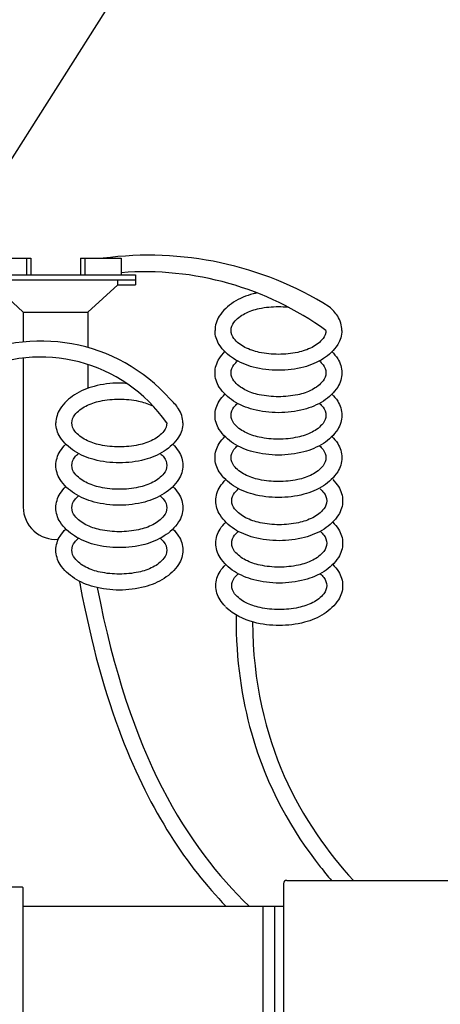
# Model space of a CAD drawing. Units: inches. Extents: x 133 to 205, y -47.2 to -18.1.
# Drawn here: x 149.5 to 152.7, y -33.8 to -26.3 of the extents above; entities that cross this region are included whole.
import ezdxf

# ---------------------------------------------------------------- set-up
doc = ezdxf.new("R2010")
doc.units = ezdxf.units.IN
doc.header["$MEASUREMENT"] = 0
doc.layers.add('HI Detail 3', color=249, linetype='Continuous')
doc.layers.add('HI Text', color=2, linetype='Continuous')
doc.styles.add('DIMS', font='arial.ttf')
doc.dimstyles.new('LandMatters', dxfattribs={"dimtxt": 0.125, "dimasz": 0.125, "dimexe": 0.18, "dimexo": 0.0625, "dimgap": 0.095, "dimtad": 0, "dimdec": 3, "dimzin": 0, "dimdsep": 46, "dimlunit": 4, "dimtxsty": 'DIMS', "dimblk": 'ARCHTICK', "dimcen": 0.0750000000000001, "dimclrd": 2, "dimclre": 2, "dimclrt": 2, "dimadec": 0, "dimazin": 0, "dimtfac": 1, "dimtdec": 3, "dimtix": 1, "dimtofl": 0, "dimtmove": 1, "dimatfit": 1, "dimfxl": 0.18, "dimtolj": 1, "dimtzin": 0, "dimarcsym": 0})

# ---------------------------------------------------------------- blocks, each defined once
blk = doc.blocks.new('_ARCHTICK')
at = {"color": 0, "linetype": 'ByBlock', "const_width": 0.15}
blk.add_lwpolyline([(-0.5, -0.5), (0.5, 0.5)], dxfattribs=at)

msp = doc.modelspace()

# ---------------------------------------------------------------- linework, layer by layer
at = {"layer": 'HI Detail 3'}
for p, q in [((149.2668693987799, -28.14251196822671), (149.5440865695941, -28.14251196822671)), ((149.5104844882833, -28.14251196822671), (149.5104844882833, -28.26851977314224)), ((149.5440865695941, -28.14251196822671), (149.5440865695941, -28.26851977314224)), ((149.9221099843406, -28.14251196822671), (150.2329292364654, -28.14251196822671)), ((149.9221099843406, -28.14251196822671), (149.9221099843406, -28.26851977314224)), ((149.9557120656514, -28.14251196822671), (149.9557120656514, -28.26851977314224)), ((150.2329292364654, -28.14251196822671), (150.2329292364654, -28.26851977314224)), ((149.1240605532091, -28.26851977314224), (150.3421360007255, -28.26851977314224)), ((150.3421360007255, -28.26851977314224), (150.3421360007255, -28.34412445609154)), ((149.1240605532091, -28.30632211461689), (150.3421360007255, -28.30632211461689)), ((149.4865430053493, -28.55413746428404), (149.2593089304851, -28.34412445609154)), ((149.9796535485853, -28.55413746428404), (150.2068876234496, -28.34412445609154)), ((150.2068876234496, -28.34412445609154), (150.2068876234496, -28.30632211461689)), ((150.2068876234496, -28.34412445609154), (150.3421360007255, -28.34412445609154)), ((149.4865430053493, -28.55413746428404), (149.4865430053493, -28.78050389029431)), ((149.4865430053493, -28.55413746428404), (149.9796535485853, -28.55413746428404)), ((149.9796535485853, -28.55413746428404), (149.9796535485853, -28.82288878034197)), ((149.4865430053493, -28.90285826245309), (149.4865430053493, -30.03808938017227)), ((149.9796535485853, -28.95206256006242), (149.9796535485853, -29.13289497089517)), ((149.4765377312803, -32.93443135335863), (148.6134030660803, -32.93443135335863)), ((151.4707750378182, -32.90654467277268), (151.4707750378182, -34.64231803394459)), ((151.494327258797, -32.88299245179378), (153.2383779009364, -32.88299245179378)), ((149.4865377312803, -34.60443135335863), (149.4865377312803, -32.94443135335864)), ((149.4865377312803, -33.07998529866445), (151.4707750378182, -33.07998529866444)), ((151.3111860237039, -33.07998529866444), (151.3111860237077, -34.46887740805285)), ((151.4012657629936, -33.07998529866444), (151.4012657629936, -34.46887740805285))]:
    msp.add_line(p, q, dxfattribs=at)
for points in [[(151.2682396453583, -28.40638527197923, 0.009996195210257434), (151.2384203036304, -28.41351198462537, 0.07673846342832877), (151.089703542027, -28.4777539986792, 0.1071495117013829), (150.9804798552165, -28.58460663838936, 0.1467618957222865), (150.9481070159958, -28.69252143034387)], [(151.7933669534946, -28.69252143034387, -0.1738713023820698), (151.7712138585297, -28.75430097465602, -0.1043530849708127), (151.6873925756976, -28.82128938862095, -0.06528155736477491), (151.5778357091273, -28.85954026157421, -0.05142824001890464), (151.431547795556, -28.87462682333842, -0.05142824001889151), (151.2852598819844, -28.85954026157421, -0.0652815573647647), (151.1757030154143, -28.82128938862095, -0.1043530849708082), (151.0918817325821, -28.75430097465602, -0.1738713023820612), (151.0697286376173, -28.69252143034387, -0.1738713023820902), (151.0918817325821, -28.63074188603169, -0.1043530849708201), (151.1757030154143, -28.56375347206672, -0.06528155736476314), (151.2852598819844, -28.52550259911347, -0.0514282400189053), (151.431547795556, -28.51041603734929, -0.02577844788194144), (151.5053114253977, -28.5142215900219, -0.02577844788194144)], [(151.9149885751161, -28.69252143034389, 0.1467618957222871), (151.8826157358953, -28.58460663838936, 0.06774984601758378), (151.8186067438876, -28.51135739011228, 0.0767384634283303)], [(151.914988575116, -28.69252143034387, -0.1467618957222871), (151.8826157358952, -28.80043622229837, -0.1071495117013776), (151.7733920490849, -28.9072888620085, -0.0767384634283303), (151.6246752874815, -28.9715308760623, -0.06373294821667667), (151.431547795556, -28.99624844496003, -0.06373294821667415), (151.2384203036304, -28.9715308760623, -0.07673846342832877), (151.089703542027, -28.9072888620085, -0.1071495117013829), (150.9804798552165, -28.80043622229837, -0.1467618957222865), (150.9481070159958, -28.69252143034387, -0.1467618957222853)], [(151.914988575116, -29.01569233214812, -0.1467618957222871), (151.8826157358952, -29.12360712410259, -0.1071495117013776), (151.7733920490849, -29.23045976381272, -0.0767384634283303), (151.6246752874815, -29.29470177786655, -0.06373294821667667), (151.431547795556, -29.31941934676425, -0.06373294821667415), (151.2384203036304, -29.29470177786655, -0.07673846342832877), (151.089703542027, -29.23045976381272, -0.1071495117013829), (150.9804798552165, -29.12360712410259, -0.1467618957222859), (150.9481070159958, -29.01569233214806, -0.1467618957222853), (150.9804798552165, -28.90777754019356, -0.04791002915256723), (151.0237600553339, -28.85410688124597, -0.07673846342832893)], [(151.839335535778, -28.85410688124598, -0.0479100291525616), (151.8826157358953, -28.90777754019358, -0.1467618957222919), (151.9149885751161, -29.01569233214811, -0.1467618957222871)], [(151.7933669534946, -29.01569233214812, -0.1738713023820705), (151.7712138585297, -29.07747187646024, -0.1043530849708127), (151.6873925756976, -29.1444602904252, -0.06528155736477491), (151.5778357091273, -29.18271116337846, -0.05142824001890464), (151.431547795556, -29.19779772514264, -0.05142824001889151), (151.2852598819844, -29.18271116337846, -0.0652815573647647), (151.1757030154143, -29.1444602904252, -0.1043530849708082), (151.0918817325821, -29.07747187646024, -0.1738713023820612), (151.0697286376173, -29.01569233214812, -0.1738713023820902), (151.0918817325821, -28.95391278783592, -0.03884180926053256), (151.1198362395455, -28.92486644532491, -0.06528155736476314)], [(151.7432593515663, -28.92486644532492, -0.03884180926053657), (151.7712138585298, -28.95391278783593, -0.1738713023820757), (151.7933669534947, -29.01569233214811, -0.1738713023820705)], [(150.2801872681842, -29.09957329218992, 0.05284128773627214), (150.2187587388062, -29.09395833305419, 0.06373294821667415), (150.0256312468806, -29.11867590195195, 0.07673846342832877), (149.8769144852772, -29.18291791600572, 0.1071495117013829), (149.7676907984669, -29.28977055571588, 0.1467618957222865), (149.735317959246, -29.39768534767038, 0.1467618957222853)], [(151.914988575116, -29.33886323395231, -0.1467618957222871), (151.8826157358952, -29.44677802590681, -0.1071495117013776), (151.7733920490849, -29.55363066561696, -0.0767384634283303), (151.6246752874815, -29.61787267967077, -0.06373294821667667), (151.431547795556, -29.6425902485685, -0.06373294821667415), (151.2384203036304, -29.61787267967077, -0.07673846342832877), (151.089703542027, -29.55363066561696, -0.1071495117013829), (150.9804798552165, -29.44677802590678, -0.1467618957222859), (150.9481070159958, -29.33886323395231, -0.1467618957222853), (150.9804798552165, -29.23094844199781, -0.04791002915256809), (151.0237600553339, -29.17727778305019, -0.07673846342832893)], [(151.839335535778, -29.1772777830502, -0.04791002915256053), (151.8826157358953, -29.23094844199782, -0.1467618957222919), (151.9149885751161, -29.3388632339523, -0.1467618957222871)], [(150.5805778967448, -29.39768534767038, -0.1738713023820705), (150.5584248017799, -29.45946489198255, -0.1043530849708127), (150.4746035189478, -29.52645330594748, -0.06528155736477491), (150.3650466523776, -29.56470417890077, -0.05142824001890464), (150.2187587388062, -29.57979074066495, -0.05142824001889151), (150.0724708252347, -29.56470417890077, -0.0652815573647647), (149.9629139586646, -29.52645330594748, -0.1043530849708082), (149.8790926758325, -29.45946489198255, -0.1738713023820612), (149.8569395808677, -29.39768534767038, -0.1738713023820902), (149.8790926758325, -29.3359058033582, -0.1043530849708201), (149.9629139586646, -29.26891738939329, -0.06528155736476314), (150.0724708252347, -29.23066651644004, -0.0514282400189053), (150.2187587388062, -29.2155799546758, -0.0514282400188966), (150.3650466523777, -29.23066651644004, -0.05959382285473298), (150.4655185413565, -29.26447317022482, -0.1043530849708197)], [(150.7021995183662, -29.39768534767038, 0.1467618957222871), (150.6698266791456, -29.28977055571588, 0.06774984601758378), (150.6058176871379, -29.2165213074388, 0.0767384634283303)], [(151.7933669534946, -29.33886323395231, -0.1738713023820705), (151.7712138585297, -29.40064277826448, -0.1043530849708127), (151.6873925756976, -29.46763119222939, -0.06528155736477491), (151.5778357091273, -29.50588206518267, -0.05142824001890464), (151.431547795556, -29.52096862694688, -0.05142824001889151), (151.2852598819844, -29.50588206518267, -0.0652815573647647), (151.1757030154143, -29.46763119222939, -0.1043530849708082), (151.0918817325821, -29.40064277826448, -0.1738713023820612), (151.0697286376173, -29.33886323395231, -0.1738713023820902), (151.0918817325821, -29.27708368964014, -0.03884180926053256), (151.1198362395455, -29.24803734712916, -0.06528155736476314)], [(151.7432593515663, -29.24803734712917, -0.03884180926053526), (151.7712138585298, -29.27708368964015, -0.1738713023820757), (151.7933669534947, -29.3388632339523, -0.1738713023820705)], [(150.7021995183662, -29.39768534767038, -0.1467618957222871), (150.6698266791456, -29.50560013962487, -0.1071495117013776), (150.5606029923352, -29.61245277933503, -0.0767384634283303), (150.4118862307319, -29.67669479338886, -0.06373294821667667), (150.2187587388062, -29.70141236228656, -0.06373294821667415), (150.0256312468806, -29.67669479338886, -0.07673846342832877), (149.8769144852772, -29.61245277933503, -0.1071495117013829), (149.7676907984669, -29.50560013962485, -0.1467618957222865), (149.735317959246, -29.39768534767038, -0.1467618957222853)], [(150.7021995183662, -29.72085624947459, -0.1467618957222871), (150.6698266791456, -29.82877104142912, -0.1071495117013776), (150.5606029923352, -29.93562368113928, -0.0767384634283303), (150.4118862307319, -29.99986569519308, -0.06373294821667667), (150.2187587388062, -30.02458326409081, -0.06373294821667415), (150.0256312468806, -29.99986569519308, -0.07673846342832877), (149.8769144852772, -29.93562368113928, -0.1071495117013829), (149.7676907984669, -29.82877104142906, -0.1467618957222859), (149.735317959246, -29.72085624947459, -0.1467618957222853), (149.7676907984669, -29.61294145752012, -0.04791002915256723), (149.8109709985841, -29.5592707985725, -0.07673846342832893)], [(150.6265464790281, -29.5592707985725, -0.0479100291525616), (150.6698266791456, -29.61294145752012, -0.1467618957222919), (150.7021995183662, -29.72085624947459, -0.1467618957222871)], [(151.914988575116, -29.66203413575653, -0.1467618957222871), (151.8826157358952, -29.769948927711, -0.1071495117013776), (151.7733920490849, -29.87680156742121, -0.0767384634283303), (151.6246752874815, -29.94104358147499, -0.06373294821667667), (151.431547795556, -29.96576115037274, -0.06373294821667415), (151.2384203036304, -29.94104358147499, -0.07673846342832877), (151.089703542027, -29.87680156742121, -0.1071495117013829), (150.9804798552165, -29.769948927711, -0.1467618957222859), (150.9481070159958, -29.66203413575653, -0.1467618957222853), (150.9804798552165, -29.55411934380206, -0.04791002915256723), (151.0237600553339, -29.50044868485443, -0.07673846342832893)], [(151.839335535778, -29.50044868485445, -0.0479100291525616), (151.8826157358953, -29.55411934380204, -0.1467618957222919), (151.9149885751161, -29.66203413575654, -0.1467618957222871)], [(150.5805778967448, -29.72085624947459, -0.1738713023820705), (150.5584248017799, -29.7826357937868, -0.1043530849708127), (150.4746035189478, -29.8496242077517, -0.06528155736477491), (150.3650466523776, -29.88787508070499, -0.05142824001890464), (150.2187587388062, -29.90296164246919, -0.05142824001889151), (150.0724708252347, -29.88787508070499, -0.0652815573647647), (149.9629139586646, -29.8496242077517, -0.1043530849708082), (149.8790926758325, -29.7826357937868, -0.1738713023820612), (149.8569395808677, -29.72085624947459, -0.1738713023820902), (149.8790926758325, -29.65907670516245, -0.03884180926053256), (149.907047182796, -29.63003036265147, -0.06528155736476314)], [(150.5304702948165, -29.63003036265147, -0.03884180926053657), (150.5584248017799, -29.65907670516245, -0.1738713023820757), (150.5805778967448, -29.72085624947459, -0.1738713023820705)], [(151.7933669534946, -29.66203413575653, -0.1738713023820705), (151.7712138585297, -29.72381368006873, -0.1043530849708127), (151.6873925756976, -29.79080209403361, -0.06528155736477491), (151.5778357091273, -29.82905296698689, -0.05142824001890464), (151.431547795556, -29.84413952875113, -0.05142824001889151), (151.2852598819844, -29.82905296698689, -0.0652815573647647), (151.1757030154143, -29.79080209403361, -0.1043530849708082), (151.0918817325821, -29.72381368006873, -0.1738713023820612), (151.0697286376173, -29.66203413575653, -0.1738713023820902), (151.0918817325821, -29.60025459144433, -0.03884180926053256), (151.1198362395455, -29.57120824893337, -0.06528155736476314)], [(151.7432593515663, -29.57120824893339, -0.03884180926053657), (151.7712138585298, -29.60025459144434, -0.1738713023820757), (151.7933669534947, -29.66203413575654, -0.1738713023820705)], [(151.9205956143194, -29.99081233082222, -0.1467618957222871), (151.8882227750986, -30.09872712277669, -0.1071495117013776), (151.7789990882883, -30.20557976248685, -0.0767384634283303), (151.6302823266849, -30.26982177654065, -0.06373294821667667), (151.4371548347593, -30.29453934543838, -0.06373294821667415), (151.2440273428337, -30.26982177654065, -0.07673846342832877), (151.0953105812303, -30.20557976248685, -0.1071495117013829), (150.9860868944198, -30.09872712277669, -0.1467618957222859), (150.9537140551991, -29.99081233082219, -0.1467618957222853), (150.9860868944198, -29.8828975388677, -0.04791002915256723), (151.0293670945373, -29.82922687992007, -0.07673846342832893)], [(151.8449425749813, -29.82922687992009, -0.0479100291525616), (151.8882227750987, -29.88289753886771, -0.1467618957222919), (151.9205956143194, -29.99081233082224, -0.1467618957222871)], [(150.7021995183662, -30.04402715127881, -0.1467618957222871), (150.6698266791456, -30.15194194323331, -0.1071495117013776), (150.5606029923352, -30.25879458294349, -0.0767384634283303), (150.4118862307319, -30.32303659699727, -0.06373294821667667), (150.2187587388062, -30.34775416589503, -0.06373294821667415), (150.0256312468806, -30.32303659699727, -0.07673846342832877), (149.8769144852772, -30.25879458294349, -0.1071495117013829), (149.7676907984669, -30.15194194323331, -0.1467618957222859), (149.735317959246, -30.04402715127881, -0.1467618957222853), (149.7676907984669, -29.93611235932434, -0.04791002915256809), (149.8109709985841, -29.88244170037675, -0.07673846342832893)], [(150.6265464790281, -29.88244170037675, -0.04791002915256053), (150.6698266791456, -29.93611235932434, -0.1467618957222919), (150.7021995183662, -30.04402715127881, -0.1467618957222871)], [(151.7989739926979, -29.99081233082222, -0.1738713023820705), (151.776820897733, -30.05259187513437, -0.1043530849708127), (151.6929996149009, -30.1195802890993, -0.06528155736477491), (151.5834427483306, -30.15783116205259, -0.05142824001890464), (151.4371548347593, -30.17291772381677, -0.05142824001889151), (151.2908669211878, -30.15783116205259, -0.0652815573647647), (151.1813100546177, -30.1195802890993, -0.1043530849708082), (151.0974887717855, -30.05259187513437, -0.1738713023820612), (151.0753356768207, -29.99081233082222, -0.1738713023820902), (151.0974887717855, -29.92903278651002, -0.03884180926053256), (151.1254432787489, -29.89998644399904, -0.06528155736476314)], [(151.7488663907696, -29.89998644399905, -0.03884180926053657), (151.7768208977331, -29.92903278651004, -0.1738713023820757), (151.798973992698, -29.99081233082224, -0.1738713023820705)], [(150.5805778967448, -30.04402715127881, -0.1738713023820705), (150.5584248017799, -30.10580669559101, -0.1043530849708127), (150.4746035189478, -30.17279510955595, -0.06528155736477491), (150.3650466523776, -30.21104598250921, -0.05142824001890464), (150.2187587388062, -30.22613254427341, -0.05142824001889151), (150.0724708252347, -30.21104598250921, -0.0652815573647647), (149.9629139586646, -30.17279510955595, -0.1043530849708082), (149.8790926758325, -30.10580669559101, -0.1738713023820612), (149.8569395808677, -30.04402715127881, -0.1738713023820902), (149.8790926758325, -29.98224760696669, -0.03884180926053256), (149.907047182796, -29.95320126445569, -0.06528155736476314)], [(150.5304702948165, -29.95320126445569, -0.03884180926053526), (150.5584248017799, -29.98224760696669, -0.1738713023820757), (150.5805778967448, -30.04402715127881, -0.1738713023820705)], [(151.9205956143194, -30.31398323262641, -0.1467618957222871), (151.8882227750986, -30.42189802458094, -0.1071495117013776), (151.7789990882883, -30.5287506642911, -0.0767384634283303), (151.6302823266849, -30.59299267834487, -0.06373294821667667), (151.4371548347593, -30.61771024724263, -0.06373294821667415), (151.2440273428337, -30.59299267834487, -0.07673846342832877), (151.0953105812303, -30.5287506642911, -0.1071495117013829), (150.9860868944198, -30.42189802458088, -0.1467618957222859), (150.9537140551991, -30.31398323262641, -0.1467618957222853), (150.9860868944198, -30.20606844067194, -0.04791002915256809), (151.0293670945373, -30.15239778172432, -0.07673846342832893)], [(151.8449425749813, -30.15239778172433, -0.04791002915256053), (151.8882227750987, -30.20606844067193, -0.1467618957222919), (151.9205956143194, -30.31398323262643, -0.1467618957222871)], [(150.7021995183662, -30.36719805308306, -0.1467618957222871), (150.6698266791456, -30.47511284503756, -0.1071495117013776), (150.5606029923352, -30.58196548474771, -0.0767384634283303), (150.4118862307319, -30.64620749880149, -0.06373294821667667), (150.2187587388062, -30.67092506769924, -0.06373294821667415), (150.0256312468806, -30.64620749880149, -0.07673846342832877), (149.8769144852772, -30.58196548474771, -0.1071495117013829), (149.7676907984669, -30.47511284503756, -0.1467618957222859), (149.735317959246, -30.36719805308306, -0.1467618957222853), (149.7676907984669, -30.25928326112856, -0.04791002915256723), (149.8109709985841, -30.20561260218093, -0.07673846342832893)], [(150.6265464790281, -30.20561260218096, -0.0479100291525616), (150.6698266791456, -30.25928326112856, -0.1467618957222919), (150.7021995183662, -30.36719805308306, -0.1467618957222871)], [(151.7989739926979, -30.31398323262641, -0.1738713023820705), (151.776820897733, -30.37576277693861, -0.1043530849708127), (151.6929996149009, -30.44275119090349, -0.06528155736477491), (151.5834427483306, -30.48100206385678, -0.05142824001890464), (151.4371548347593, -30.49608862562101, -0.05142824001889151), (151.2908669211878, -30.48100206385678, -0.0652815573647647), (151.1813100546177, -30.44275119090349, -0.1043530849708082), (151.0974887717855, -30.37576277693861, -0.1738713023820612), (151.0753356768207, -30.31398323262641, -0.1738713023820902), (151.0974887717855, -30.25220368831427, -0.03884180926053256), (151.1254432787489, -30.22315734580329, -0.06528155736476314)], [(151.7488663907696, -30.22315734580327, -0.03884180926053526), (151.7768208977331, -30.25220368831425, -0.1738713023820757), (151.798973992698, -30.31398323262643, -0.1738713023820705)], [(150.5805778967448, -30.36719805308306, -0.1738713023820705), (150.5584248017799, -30.42897759739523, -0.1043530849708127), (150.4746035189478, -30.49596601136014, -0.06528155736477491), (150.3650466523776, -30.53421688431345, -0.05142824001890464), (150.2187587388062, -30.54930344607763, -0.05142824001889151), (150.0724708252347, -30.53421688431345, -0.0652815573647647), (149.9629139586646, -30.49596601136014, -0.1043530849708082), (149.8790926758325, -30.42897759739523, -0.1738713023820612), (149.8569395808677, -30.36719805308306, -0.1738713023820902), (149.8790926758325, -30.30541850877088, -0.03884180926053256), (149.907047182796, -30.27637216625988, -0.06528155736476314)], [(150.5304702948165, -30.27637216625988, -0.03884180926053657), (150.5584248017799, -30.30541850877088, -0.1738713023820757), (150.5805778967448, -30.36719805308306, -0.1738713023820705)], [(151.0275070808449, -30.79682398952602, -0.04605482396944108), (150.9860868944198, -30.74506892638513, -0.1467618957222859), (150.9537140551991, -30.63715413443063, -0.1467618957222853), (150.9860868944198, -30.52923934247616, -0.04791002915256723), (151.0293670945373, -30.47556868352856)], [(151.8449425749813, -30.47556868352855, -0.0479100291525616), (151.8882227750987, -30.52923934247617, -0.1467618957222919), (151.9205956143194, -30.63715413443065, -0.1467618957222871)], [(151.7989739926979, -30.63715413443063, -0.1738713023820705), (151.776820897733, -30.69893367874283, -0.1043530849708127), (151.6929996149009, -30.76592209270771, -0.06528155736477491), (151.5834427483306, -30.80417296566102, -0.05142824001890464), (151.4371548347593, -30.81925952742523, -0.05142824001889151), (151.2908669211878, -30.80417296566102, -0.0652815573647647), (151.1813100546177, -30.76592209270771, -0.1043530849708082), (151.0974887717855, -30.69893367874283, -0.1738713023820612), (151.0753356768207, -30.63715413443063, -0.1738713023820902), (151.0974887717855, -30.57537459011846, -0.03884180926053256), (151.1254432787489, -30.54632824760748, -0.06528155736476314)], [(151.7488663907696, -30.54632824760749, -0.03884180926053657), (151.7768208977331, -30.57537459011847, -0.1738713023820757), (151.798973992698, -30.63715413443065, -0.1738713023820705)], [(151.9205956143194, -30.63715413443063, -0.1467618957222868), (151.8882227750986, -30.74506892638513, -0.1071495117013776), (151.7789990882883, -30.85192156609531, -0.0767384634283303), (151.6302823266849, -30.91616358014912, -0.06373294821667667), (151.4371548347593, -30.94088114904685, -0.06373294821667415), (151.2440273428337, -30.91616358014912, -0.115623374661448), (151.0296620886826, -30.8032483211517, -0.02587387828726372)]]:
    msp.add_lwpolyline(points, format="xyb", dxfattribs=at)
for centre, radius, start, end in [((150.4440196296811, -30.7239552376669), 2.604818413929415, 58.14918278465444, 97.68159426263794), ((150.4135658943256, -30.59984738190201), 2.354090747692414, 54.11720510430619, 94.40080808385181), ((149.6227527307051, -30.085468741), 1.312054248443579, 41.47399973410263, 117.9113748125817), ((149.619521979332, -30.06568760983203), 1.170408261525536, 34.80205007701964, 116.3017057516711), ((149.7330982769673, -30.03808938017221), 0.2465552716179911, 180, 274.8535434956148), ((149.4765377312803, -32.94443135335864), 0.01, 359.9999999999992, 90), ((151.494327258797, -32.90654467277268), 0.02355222097884122, 90, 180)]:
    msp.add_arc(centre, radius, start, end, dxfattribs=at)
for points, knots in [([(149.9144215856214, -30.60345147614181), (149.9164110465889, -30.61433044236247), (149.9184140365643, -30.62516943762215), (149.9204305686376, -30.63596842324674), (150.0041689469903, -31.0844063905958), (150.1112593626322, -31.46385161445636), (150.4580919439491, -32.36871013503915), (150.7372943193706, -32.7738827928241), (151.0308666770285, -33.07998529866443)], [-0.006257121172241906, -0.006257121172241906, -0.006257121172241906, -0.006257121172241906, 0, 0, 0, 0.2598328025873339, 0.2598328025873339, 0.7241839443683609, 0.7241839443683609, 0.7241839443683609, 0.7241839443683609]), ([(151.1082290011782, -30.85978333064027), (151.1081960075805, -30.86505923399621), (151.1081743349655, -30.87032623883475), (151.1081639949275, -30.87558433604254), (151.1075180247789, -31.20407189278248), (151.1511012768046, -31.49779440175756), (151.3431082209332, -32.17687108619454), (151.5383968631456, -32.5121397585077), (151.7784222050262, -32.81549669328214), (151.8067885767627, -32.84981276724649), (151.8353023348468, -32.88299245179378)], [-0.004456091954318185, -0.004456091954318185, -0.004456091954318185, -0.004456091954318185, 0, 0, 0, 0.2783841189764725, 0.2783841189764725, 0.7224113968360731, 0.7224113968360731, 0.7812603817496075, 0.7812603817496075, 0.7812603817496075, 0.7812603817496075])]:
    msp.add_open_spline(points, degree=3, knots=knots, dxfattribs=at)
for points in [[(150.0507337328976, -30.65229054970077), (150.2971766567739, -31.93873480431672), (150.7375034810534, -32.62496627574603), (151.2071718517702, -33.07998529866444)], [(151.2332883397324, -30.91324841578145), (151.2413188674296, -31.84164394935412), (151.6160306395727, -32.46216200812913), (152.0025359521981, -32.88299245179378)]]:
    msp.add_open_spline(points, degree=3, dxfattribs=at)

# ---------------------------------------------------------------- leaders
at = {"layer": 'HI Text'}
msp.add_leader([(147.7337821086561, -30.00967939097673), (153.6770491134063, -20.63953563973389), (154.298969015514, -20.63953563973392)], dimstyle='LandMatters', override={"dimasz": 0.5}, dxfattribs=at)

doc.saveas('drawing.dxf')
